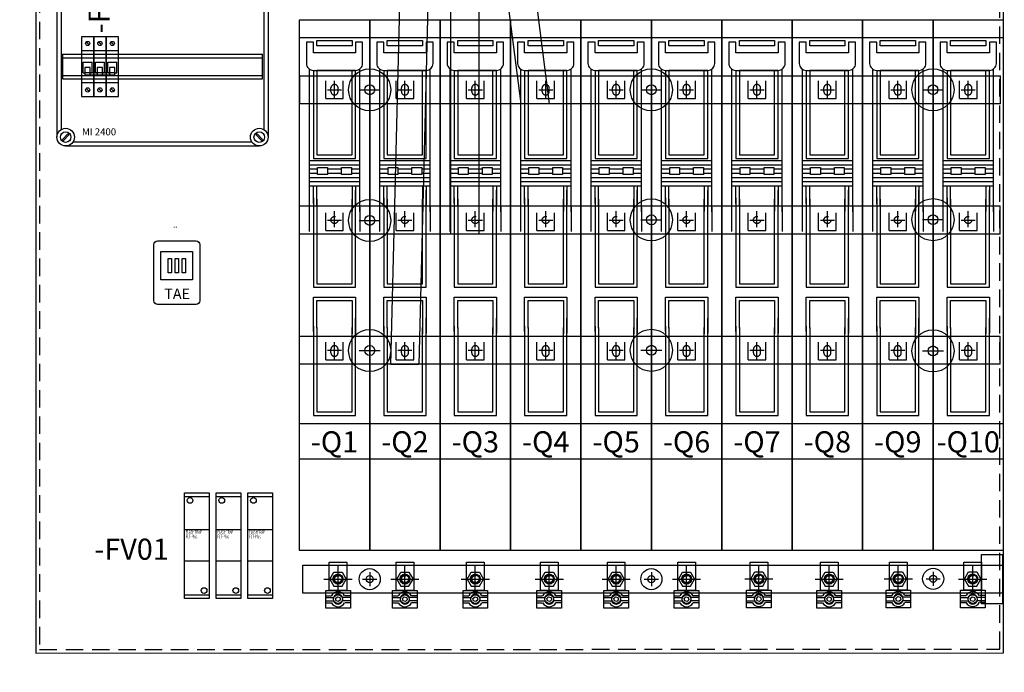
# Model space of a CAD drawing. Extents: x 0 to 4200, y 0 to 2970.
# Drawn here: x 776 to 2179, y 1017 to 1947 of the extents above; entities that cross this region are included whole.
import ezdxf
from ezdxf.enums import TextEntityAlignment as Align

# ---------------------------------------------------------------- set-up
doc = ezdxf.new("R2010")
doc.units = 0
doc.header["$LTSCALE"] = 125
for name, pattern in [('AUSGEZOGEN', [0]), ('GESTRICHELT', [0.3, 0.2, -0.1]), ('HIDDEN', [9.525, 6.35, -3.175]), ('MITTE', [0.53, 0.3, -0.1, 0.03, -0.1]), ('PHANTOM', [63.5, 31.75, -6.35, 6.35, -6.35, 6.35, -6.35])]:
    doc.linetypes.add(name, pattern=pattern)
doc.layers.get('0').update_dxf_attribs({"linetype": 'CONTINUOUS'})
doc.layers.get('DEFPOINTS').update_dxf_attribs({"linetype": 'CONTINUOUS'})
for name, color, linetype in [('1', 7, 'CONTINUOUS'), ('ECS_LEV_SYM', 7, 'CONTINUOUS'), ('ECS_LEV_SYM_DEVID', 7, 'CONTINUOUS'), ('ECS_LEV_SYM_GEO_SCM', 7, 'CONTINUOUS'), ('ECS_LEV_SYM_TEXT', 7, 'CONTINUOUS'), ('ECS_LEV_SYMCR', 7, 'CONTINUOUS'), ('ECS_LXV_TEXT', 7, 'CONTINUOUS')]:
    doc.layers.add(name, color=color, linetype=linetype)
for name, color, linetype, lineweight in [('Bemaßung', 3, 'CONTINUOUS', 15), ('KONTUR', 1, 'CONTINUOUS', 25), ('KUPFER', 5, 'GESTRICHELT', 30)]:
    doc.layers.add(name, color=color, linetype=linetype, lineweight=lineweight)
doc.styles.add('COURIERNEW', font='COUR.TTF')
doc.styles.get("Standard").update_dxf_attribs({"font": 'TXT.SHX'})
doc.dimstyles.new('M 50 Beton 0.5 0.25', dxfattribs={"dimtxt": 6.25, "dimasz": 2.5, "dimexe": 1.25, "dimexo": 1, "dimgap": 3.75, "dimtad": 1, "dimlfac": 2, "dimtxsty": 'Standard', "dimblk1": 'Maßhilfslinie 1', "dimblk2": 'Maßhilfelinie 2', "dimsah": 1, "dimcen": 6.25, "dimse1": 1, "dimse2": 1, "dimclrd": 256, "dimclre": 256, "dimclrt": 1, "dimadec": 0, "dimazin": 0, "dimtfac": 1, "dimtmove": 0, "dimatfit": 3, "dimfxl": 0, "dimlwd": 25, "dimlwe": 25, "dimarcsym": 0})
pattern_1 = [(45, (-272.57965, -255.89205), (-0.1122532, 0.1122532), [])]

# ---------------------------------------------------------------- blocks, each defined once
blk = doc.blocks.new('Maßhilfslinie 1')
h = blk.add_hatch()
h.set_pattern_fill('ANSI31', color=256, scale=0.05, style=0)
h.set_pattern_definition([(315, (-272.57965, 255.89205), (-0.1122532, -0.1122532), [])])
edge = h.paths.add_edge_path()
edge.add_arc((0, 0), 0.5, 0, 360)
h = blk.add_hatch()
h.set_pattern_fill('ANSI31', color=256, scale=0.05, style=0)
h.set_pattern_definition([(315, (-272.57965, 255.89205), (-0.1122532, -0.1122532), [])])
edge = h.paths.add_edge_path()
edge.add_arc((0, 0), 0.5, 0, 360)
for p, q in [((0, 0), (-1, 0)), ((0, -3), (0, 3)), ((0, -3), (0, 3))]:
    blk.add_line(p, q)
blk.add_circle((0, 0), 0.5)
blk.add_circle((0, 0), 0.5)
blk = doc.blocks.new('Maßhilfelinie 2')
h = blk.add_hatch()
h.set_pattern_fill('ANSI31', color=256, scale=0.05, style=0)
h.set_pattern_definition(pattern_1)
edge = h.paths.add_edge_path()
edge.add_arc((0, 0), 0.5, 0, 360)
h = blk.add_hatch()
h.set_pattern_fill('ANSI31', color=256, scale=0.05, style=0)
h.set_pattern_definition(pattern_1)
edge = h.paths.add_edge_path()
edge.add_arc((0, 0), 0.5, 0, 360)
for p, q in [((0, 0), (-1, 0)), ((0, 3), (0, -3))]:
    blk.add_line(p, q)
blk.add_circle((0, 0), 0.5)
blk.add_circle((0, 0), 0.5)
blk = doc.blocks.new('*D53')
at = {"layer": 'Bemaßung', "lineweight": 25}
blk.add_line((653.7, 2397.2), (653.7, 1047.2), dxfattribs=at)
at = {"layer": 'DEFPOINTS', "color": 0}
for p in [(865.8, 2399.7), (653.7, 1044.7), (865.8, 1044.7)]:
    blk.add_point(p, dxfattribs=at)
at = {"layer": 'Bemaßung', "lineweight": 25, "xscale": 2.5, "yscale": 2.5, "zscale": 2.5}
for name, p, rotation in [('Maßhilfslinie 1', (653.7, 2399.7), 90), ('Maßhilfelinie 2', (653.7, 1044.7), 270)]:
    blk.add_blockref(name, p, dxfattribs=dict(at, rotation=rotation))
at = {"layer": 'Bemaßung', "color": 1, "insert": (635, 1722.2), "char_height": 30, "attachment_point": 5, "rotation": 90}
blk.add_mtext('1355', dxfattribs=at)
blk = doc.blocks.new('SGRAEPER_S_LSL1_3P_E')
at = {"color": 0, "linetype": 'GESTRICHELT'}
blk.add_circle((0, -185), 5, dxfattribs=at)
for centre in [(0, 2.5), (0, -368.5)]:
    blk.add_arc(centre, 5, 0, 180, dxfattribs=at)
at = {"layer": '1', "color": 7, "linetype": 'Continuous'}
for p, q in [((50, 99), (-50, 99)), ((-50, 99), (-50, -654)), ((50, -654), (50, 99)), ((-50, 74), (50, 74)), ((-50, -474), (50, -474)), ((-50, -654), (50, -654))]:
    blk.add_line(p, q, dxfattribs=at)
at = {"layer": '1', "color": 0, "linetype": 'Continuous'}
for p, q in [((-36, 29.5), (-36, -173.5)), ((36, -173.5), (36, 29.5)), ((-36, -100.5), (35, -100.5)), ((-36, -106.5), (36, -106.5)), ((-36, -112.5), (-24, -112.5)), ((-36, -118.5), (-24, -118.5)), ((-36, -124.5), (36, -124.5)), ((-10, -112.5), (10, -112.5)), ((-10, -118.5), (10, -118.5)), ((24, -112.5), (36, -112.5)), ((24, -118.5), (36, -118.5)), ((-36, -130.5), (36, -130.5)), ((-36, -136.5), (36, -136.5)), ((-30, -153.5), (-30, -280.5)), ((36, -166.5), (36, -201.5)), ((-36, -169.5), (-36, -201.5)), ((-30, -335.5), (-30, -462.5))]:
    blk.add_line(p, q, dxfattribs=at)
at = {"layer": '1', "color": 7, "linetype": 'PHANTOM'}
blk.add_line((-50, -524), (50, -524), dxfattribs=at)
at = {"layer": '1', "color": 0, "linetype": 'Continuous'}
for points in [[(-25, 70), (25, 70), (25, 62.5), (-25, 62.5)], [(-24, -110.5), (-10, -110.5), (-10, -120.5), (-24, -120.5)], [(10, -110.5), (24, -110.5), (24, -120.5), (10, -120.5)]]:
    blk.add_lwpolyline(points, close=True, dxfattribs=at)
blk.add_lwpolyline([(-40, 37.5, 0.414214), (-30, 27.5), (30, 27.5, 0.414214), (40, 37.5), (40, 67.5), (30, 67.5), (30, 52.5), (-30, 52.5), (-30, 67.5), (-40, 67.5)], format="xyb", close=True, dxfattribs=at)
for points in [[(-30, 27.5), (-30, -97.5), (30, -97.5), (30, 27.5), (-25, 27.5), (-25, -92.5), (25, -92.5), (25, 27.5)], [(-30, -161.5), (-30, -136.5)], [(-25, -156.5), (-25, -136.5)], [(25, -136.5), (25, -164.5)], [(30, -136.5), (30, -163.5)], [(-30, -280.5), (30, -280.5), (30, -142.5)], [(-25, -165.5), (-25, -155.5)], [(-25, -155.5), (-25, -275.5), (25, -275.5), (25, -155.5)], [(25, -155.5), (25, -172.5)], [(-30, -343.5), (-30, -294.5), (30, -294.5), (30, -345.5)], [(-25, -338.5), (-25, -299.5), (25, -299.5), (25, -346.5)], [(-30, -462.5), (30, -462.5), (30, -324.5)], [(-25, -337.5), (-25, -457.5), (25, -457.5), (25, -337.5)]]:
    blk.add_lwpolyline(points, dxfattribs=at)
at = {"layer": 'ECS_LEV_SYM_GEO_SCM', "color": 0, "linetype": 'GESTRICHELT'}
for p, q in [((-12.5, -12.5), (-12.5, 12.5)), ((-5, -2.5), (-5, 2.5)), ((5, -2.5), (5, 2.5)), ((12.5, -12.5), (12.5, 12.5)), ((-12.5, -12.5), (12.5, -12.5)), ((-12.5, -200), (-12.5, -175)), ((12.5, -200), (12.5, -175)), ((-12.5, -200), (12.5, -200)), ((-12.5, -383.5), (-12.5, -358.5)), ((12.5, -383.5), (12.5, -358.5)), ((-5, -373.5), (-5, -368.5)), ((5, -373.5), (5, -368.5)), ((-12.5, -383.5), (12.5, -383.5))]:
    blk.add_line(p, q, dxfattribs=at)
at = {"layer": 'ECS_LEV_SYM_GEO_SCM', "color": 0, "linetype": 'MITTE'}
for p, q in [((-10, 0, 5), (10, 0, 5)), ((0, -12.5), (0, 12.5)), ((0, -195), (0, -172.5)), ((-10, -185, 5), (10, -185, 5)), ((0, -383.5), (0, -358.5)), ((-10, -370, 5), (10, -370, 5))]:
    blk.add_line(p, q, dxfattribs=at)
at = {"layer": 'ECS_LEV_SYM_GEO_SCM', "color": 0, "linetype": 'GESTRICHELT'}
for centre in [(0, -2.5), (0, -373.5)]:
    blk.add_arc(centre, 5, 180, 360, dxfattribs=at)
at = {"layer": 'ECS_LEV_SYM_DEVID', "color": 7, "linetype": 'Continuous'}
for tag, p in [('ECS_T_DEVID_3', (0, -491.6)), ('ECS_T_DEVID_2', (0, -495.8)), ('ECS_T_DEVID_1', (0, -500))]:
    blk.add_attdef(tag, text='', height=3, dxfattribs=at).set_placement(p, align=Align.MIDDLE_CENTER)
at = {"layer": 'ECS_LEV_SYMCR', "color": 0, "linetype": 'Continuous'}
for tag, p in [('ECS_T_CRC_TEXT_P', (0, -504.2)), ('ECS_T_CRC_TEXT_N', (0, -508.4))]:
    blk.add_attdef(tag, text='', height=2.5, dxfattribs=at).set_placement(p, align=Align.MIDDLE_CENTER)
blk = doc.blocks.new('SGRAEPER_S_LSS_3P')
at = {"color": 0, "linetype": 'Continuous'}
for points in [[(0, -20), (17.5, -20), (17.5, 65), (0, 65)], [(17.5, -20), (35, -20), (35, 65), (17.5, 65)], [(35, -20), (52.5, -20), (52.5, 65), (35, 65)], [(0, 0), (17.5, 0), (17.5, 45), (0, 45)], [(17.5, 0), (35, 0), (35, 45), (17.5, 45)], [(35, 0), (52.5, 0), (52.5, 45), (35, 45)], [(4.6, 10.9), (12.5, 10.9), (12.5, 21.4), (4.6, 21.4)], [(22.1, 10.9), (30, 10.9), (30, 21.4), (22.1, 21.4)], [(39.6, 10.9), (47.5, 10.9), (47.5, 21.4), (39.6, 21.4)]]:
    blk.add_lwpolyline(points, close=True, dxfattribs=at)
at = {"color": 7}
for centre in [(8.8, 55.5), (26.2, 55.5), (43.8, 55.5), (8.8, -10.5), (26.2, -10.5), (43.8, -10.5)]:
    blk.add_circle(centre, 3, dxfattribs=at)
at = {"layer": 'ECS_LEV_SYM_GEO_SCM', "color": 0}
for p, q in [((6.6, 57.5), (10.8, 53.4)), ((6.8, 57.7), (11, 53.6)), ((24.1, 57.5), (28.3, 53.4)), ((24.3, 57.7), (28.5, 53.6)), ((41.6, 57.5), (45.8, 53.4)), ((41.8, 57.7), (46, 53.6)), ((6.6, -8.5), (10.8, -12.6)), ((6.8, -8.3), (11, -12.4)), ((24.1, -8.5), (28.3, -12.6)), ((24.3, -8.3), (28.5, -12.4)), ((41.6, -8.5), (45.8, -12.6)), ((41.8, -8.3), (46, -12.4))]:
    blk.add_line(p, q, dxfattribs=at)
at = {"layer": 'ECS_LEV_SYM_GEO_SCM', "color": 0, "linetype": 'Continuous'}
for p, q in [((2.5, 29), (15, 29)), ((2.5, 14), (2.5, 29)), ((2.5, 14), (2.5, 29)), ((15, 14), (15, 29)), ((20, 29), (32.5, 29)), ((20, 14), (20, 29)), ((20, 14), (20, 29)), ((32.5, 14), (32.5, 29)), ((37.5, 29), (50, 29)), ((37.5, 14), (37.5, 29)), ((37.5, 14), (37.5, 29)), ((50, 14), (50, 29)), ((2.5, 14), (4.5, 14)), ((12.5, 14), (12.5, 14)), ((12.5, 14), (15, 14)), ((20, 14), (22, 14)), ((30, 14), (32.5, 14)), ((30, 14), (30, 14)), ((37.5, 14), (39.5, 14)), ((47.5, 14), (47.5, 14)), ((47.5, 14), (50, 14))]:
    blk.add_line(p, q, dxfattribs=at)
blk.add_lwpolyline([(4.6, 10.9), (47.5, 10.9), (47.5, 14), (4.6, 14)], close=True, dxfattribs=at)
at = {"layer": 'ECS_LEV_SYM_DEVID', "color": 7, "linetype": 'Continuous'}
for tag, p in [('ECS_T_DEVID_3', (16.6, 70)), ('ECS_T_DEVID_2', (20.8, 70)), ('ECS_T_DEVID_1', (25, 70))]:
    blk.add_attdef(tag, text='', height=3, rotation=90, dxfattribs=at).set_placement(p, align=Align.MIDDLE_LEFT)
at = {"layer": 'ECS_LEV_SYMCR', "color": 0, "linetype": 'Continuous'}
for tag, p in [('ECS_T_CRC_TEXT_P', (29.2, 70)), ('ECS_T_CRC_TEXT_N', (33.4, 70))]:
    blk.add_attdef(tag, text='', height=2.5, rotation=90, dxfattribs=at).set_placement(p, align=Align.MIDDLE_LEFT)
blk = doc.blocks.new('MI2400-G5')
at = {"layer": '1', "color": 7, "linetype": 'Continuous'}
for points in [[(145, 581.2), (145, 591.2), (155, 591.2), (155, 581.2)], [(155, 571.2), (155, 311.2), (145, 311.2), (145, 571.2)], [(43.8, 244.5), (12.2, 244.5), (12.2, 254.5), (43.8, 254.5)], [(53.8, 254.5), (246, 254.5)], [(256.2, 244.5), (287.8, 244.5), (287.8, 254.5), (256.2, 254.5)], [(246, 244.5), (53.8, 244.5)]]:
    blk.add_lwpolyline(points, dxfattribs=at)
for centre, radius in [((150, 576.2), 7.07), ((150, 576.2), 5), ((48.8, 249.5), 7.07), ((48.8, 249.5), 5), ((251.2, 249.5), 7.07), ((251.2, 249.5), 5)]:
    blk.add_circle(centre, radius, dxfattribs=at)
blk = doc.blocks.new('MI2400-G4')
at = {"layer": '1', "color": 7, "linetype": 'Continuous'}
for p, q in [((8, 130.1), (292, 130.1)), ((8, 130.1), (8, 95.1)), ((292, 95.1), (292, 130.1)), ((8, 125.1), (292, 125.1)), ((8, 100.1), (292, 100.1)), ((8, 95.1), (292, 95.1))]:
    blk.add_line(p, q, dxfattribs=at)
blk = doc.blocks.new('SGRAEPER_S_MI2400')
at = {"layer": '1', "color": 7, "linetype": 'Continuous'}
for p, q in [((0, 587.5), (0, 12.5)), ((12.5, 600), (287.5, 600)), ((23.1, 594), (276.9, 594)), ((300, 587.5), (300, 12.5)), ((6, 576.8), (6, 23.2)), ((294, 576.7), (294, 23.2)), ((12.5, 0), (287.5, 0)), ((23.1, 6), (276.9, 6))]:
    blk.add_line(p, q, dxfattribs=at)
for points in [[(7.9, 590.7), (9.3, 592.1), (17.1, 584.3), (15.7, 582.9)], [(292.1, 590.7), (290.7, 592.1), (282.9, 584.3), (284.3, 582.9)], [(7.9, 9.3), (9.3, 7.9), (17.1, 15.7), (15.7, 17.1)], [(292.1, 9.3), (290.7, 7.9), (282.9, 15.7), (284.3, 17.1)]]:
    blk.add_lwpolyline(points, close=True, dxfattribs=at)
for centre, radius in [((12.5, 587.5), 12.5), ((12.5, 587.5), 7.5), ((287.5, 587.5), 12.5), ((287.5, 587.5), 7.5), ((12.5, 12.5), 12.5), ((12.5, 12.5), 7.5), ((12.5, 12.5), 7.5), ((287.5, 12.5), 12.5), ((287.5, 12.5), 7.5), ((287.5, 12.5), 7.5)]:
    blk.add_circle(centre, radius, dxfattribs=at)
at = {"layer": '1'}
for name in ['MI2400-G5', 'MI2400-G4']:
    blk.add_blockref(name, (0, 0), dxfattribs=at)
at = {"layer": 'ECS_LEV_SYM_DEVID', "linetype": 'Continuous'}
for tag, p in [('ECS_T_DEVID_3', (0, 8.4)), ('ECS_T_DEVID_2', (0, 4.2)), ('ECS_T_DEVID_1', (0, 0))]:
    blk.add_attdef(tag, text='', height=3, dxfattribs=at).set_placement(p, align=Align.MIDDLE_CENTER)
at = {"layer": 'ECS_LEV_SYM_TEXT', "color": 7, "linetype": 'Continuous'}
blk.add_attdef('ECS_T_TEXT_1.0', text='', height=10, dxfattribs=at).set_placement((60, 20), align=Align.MIDDLE_CENTER)
at = {"layer": 'ECS_LEV_SYMCR', "color": 0, "linetype": 'Continuous'}
for tag, p in [('ECS_T_CRC_TEXT_N', (0, -8.4)), ('ECS_T_CRC_TEXT_P', (0, -4.2))]:
    blk.add_attdef(tag, text='', height=2.5, dxfattribs=at).set_placement(p, align=Align.MIDDLE_CENTER)
blk = doc.blocks.new('*D55')
at = {"layer": 'Bemaßung', "lineweight": 25}
blk.add_line((801.3, 922.5), (2175.3, 922.5), dxfattribs=at)
at = {"layer": 'DEFPOINTS', "color": 0}
for p in [(798.8, 1044.1), (2177.8, 1044.7), (2177.8, 922.5)]:
    blk.add_point(p, dxfattribs=at)
at = {"layer": 'Bemaßung', "lineweight": 25, "xscale": 2.5, "yscale": 2.5, "zscale": 2.5, "rotation": 180}
blk.add_blockref('Maßhilfslinie 1', (798.8, 922.5), dxfattribs=at)
at = {"layer": 'Bemaßung', "lineweight": 25, "xscale": 2.5, "yscale": 2.5, "zscale": 2.5}
blk.add_blockref('Maßhilfelinie 2', (2177.8, 922.5), dxfattribs=at)
at = {"layer": 'Bemaßung', "color": 1, "insert": (1488.3, 941.3), "char_height": 30, "attachment_point": 5}
blk.add_mtext('1380', dxfattribs=at)
blk = doc.blocks.new('SGRAEPER_S_FLT-PLUS')
at = {"color": 0, "linetype": 'Continuous'}
for centre in [(8.1, -10.7), (28, -138.7)]:
    blk.add_circle(centre, 4, dxfattribs=at)
at = {"layer": 'ECS_LEV_SYM_GEO_SCM', "color": 0, "linetype": 'Continuous'}
for p, q in [((0, -5), (35, -5)), ((0, -145), (35, -145))]:
    blk.add_line(p, q, dxfattribs=at)
blk.add_lwpolyline([(0, 0), (35, 0), (35, -150), (0, -150)], close=True, dxfattribs=at)
at = {"layer": 'ECS_LEV_SYM_GEO_SCM', "color": 0, "linetype": 'Continuous', "elevation": 5}
blk.add_lwpolyline([(0, -52), (35, -52), (35, -97), (0, -97)], close=True, dxfattribs=at)
at = {"layer": '1', "color": 7, "linetype": 'HIDDEN', "style": 'COURIERNEW', "width": 0.6}
for s, p in [('FLASHTRAP', (1.9, -58)), ('FLT-Plus', (1.9, -64.5))]:
    blk.add_text(s, height=5, dxfattribs=at).set_placement(p)
at = {"layer": 'ECS_LEV_SYM_DEVID', "color": 7, "linetype": 'Continuous'}
for tag, p in [('ECS_T_DEVID_3', (17.5, -71.6)), ('ECS_T_DEVID_2', (17.5, -75.8)), ('ECS_T_DEVID_1', (17.5, -80))]:
    blk.add_attdef(tag, text='', height=3, dxfattribs=at).set_placement(p, align=Align.MIDDLE_CENTER)
at = {"layer": 'ECS_LEV_SYMCR', "color": 0, "linetype": 'Continuous'}
for tag, p in [('ECS_T_CRC_TEXT_P', (17.5, -84.2)), ('ECS_T_CRC_TEXT_N', (17.5, -88.4))]:
    blk.add_attdef(tag, text='', height=2.5, dxfattribs=at).set_placement(p, align=Align.MIDDLE_CENTER)
blk = doc.blocks.new('R_KLEMM')
at = {"layer": '1', "color": 7, "linetype": 'Continuous'}
for p, q in [((-17.5, -23.5), (-9.4, -23.5)), ((-17.5, -26), (-6.5, -26)), ((17.5, -26), (6.4, -26)), ((17.5, -23.5), (9.5, -23.5)), ((-17.5, -31), (-6.5, -31)), ((-17.5, -33.5), (-9.4, -33.5)), ((17.5, -31), (6.5, -31)), ((17.5, -33.5), (9.5, -33.5))]:
    blk.add_line(p, q, dxfattribs=at)
for points in [[(-12.5, 24), (12.5, 24), (12.5, -16), (-12.5, -16)], [(-17.5, -16), (17.5, -16), (17.5, -41), (-17.5, -41)], [(3.4, -29.4), (0.9, -31.9), (-2.5, -31), (-3.4, -27.6), (-0.9, -25.1), (2.5, -26)]]:
    blk.add_lwpolyline(points, close=True, dxfattribs=at)
for centre, radius in [((0, 0), 7), ((-0.2, 0.1), 6), ((-0.2, 0.1), 6), ((0, -28.5), 6.24)]:
    blk.add_circle(centre, radius, dxfattribs=at)
for radius, start, end in [(10.6, 27.8038, 152.139), (7, 21.1044, 158.8282), (10.6, 207.966, 332.321), (7, 200.9703, 339.0965)]:
    blk.add_arc((0, -28.5), radius, start, end, dxfattribs=at)
blk = doc.blocks.new('SGRAEPER_S_RKLEMM')
at = {"layer": 'ECS_LEV_SYM_GEO_SCM', "color": 7}
blk.add_blockref('R_KLEMM', (0, 0), dxfattribs=at)
at = {"layer": 'ECS_LEV_SYM_DEVID', "linetype": 'Continuous'}
for tag, p in [('ECS_T_DEVID_3', (0, 8.4)), ('ECS_T_DEVID_2', (0, 4.2)), ('ECS_T_DEVID_1', (0, 0))]:
    blk.add_attdef(tag, text='', height=3, dxfattribs=at).set_placement(p, align=Align.MIDDLE_CENTER)
at = {"layer": 'ECS_LEV_SYMCR', "color": 0, "linetype": 'Continuous'}
for tag, p in [('ECS_T_CRC_TEXT_N', (0, -8.4)), ('ECS_T_CRC_TEXT_P', (0, -4.2))]:
    blk.add_attdef(tag, text='', height=2.5, dxfattribs=at).set_placement(p, align=Align.MIDDLE_CENTER)
blk = doc.blocks.new('SGRAEPER_S_EINPRESS_M12')
at = {"color": 0, "linetype": 'Continuous'}
for p, q in [((0, -20), (0, 20)), ((-20, 0), (20, 0))]:
    blk.add_line(p, q, dxfattribs=at)
at = {"color": 0, "linetype": 'GESTRICHELT', "ltscale": 0.1}
blk.add_circle((0, 0), 7, dxfattribs=at)
at = {"color": 0, "linetype": 'GESTRICHELT'}
blk.add_circle((0, 0), 5, dxfattribs=at)
at = {"layer": 'ECS_LEV_SYM_GEO_SCM', "color": 0, "linetype": 'GESTRICHELT'}
for p, q in [((-11.5, 0), (-5.8, 10)), ((-11.5, 0), (-5.8, -10)), ((-5.8, 10), (5.8, 10)), ((5.8, 10), (11.5, 0)), ((5.8, -10), (11.5, 0)), ((-5.8, -10), (5.8, -10))]:
    blk.add_line(p, q, dxfattribs=at)
at = {"layer": 'ECS_LEV_SYM_DEVID', "linetype": 'Continuous'}
for tag, p in [('ECS_T_DEVID_3', (0, 8.4)), ('ECS_T_DEVID_2', (0, 4.2)), ('ECS_T_DEVID_1', (0, 0))]:
    blk.add_attdef(tag, text='', height=3, dxfattribs=at).set_placement(p, align=Align.MIDDLE_CENTER)
at = {"layer": 'ECS_LEV_SYMCR', "color": 0, "linetype": 'Continuous'}
for tag, p in [('ECS_T_CRC_TEXT_N', (0, -8.4)), ('ECS_T_CRC_TEXT_P', (0, -4.2))]:
    blk.add_attdef(tag, text='', height=2.5, dxfattribs=at).set_placement(p, align=Align.MIDDLE_CENTER)
blk = doc.blocks.new('SGRAEPER_S_EFEN30')
at = {"layer": 'ECS_LEV_SYM_GEO_SCM', "color": 7}
for points in [[(-10, 0), (10, 0)], [(0, 10), (0, -10)]]:
    blk.add_lwpolyline(points, dxfattribs=at)
at = {"layer": 'ECS_LEV_SYM_GEO_SCM', "color": 7, "linetype": 'Continuous'}
for radius in [15, 5]:
    blk.add_circle((0, 0), radius, dxfattribs=at)
at = {"layer": 'ECS_LEV_SYM_DEVID', "linetype": 'Continuous'}
for tag, p in [('ECS_T_DEVID_3', (0, 8.4)), ('ECS_T_DEVID_2', (0, 4.2)), ('ECS_T_DEVID_1', (0, 0))]:
    blk.add_attdef(tag, text='', height=3, dxfattribs=at).set_placement(p, align=Align.MIDDLE_CENTER)
at = {"layer": 'ECS_LEV_SYMCR', "color": 0, "linetype": 'Continuous'}
for tag, p in [('ECS_T_CRC_TEXT_N', (0, -8.4)), ('ECS_T_CRC_TEXT_P', (0, -4.2))]:
    blk.add_attdef(tag, text='', height=2.5, dxfattribs=at).set_placement(p, align=Align.MIDDLE_CENTER)
blk = doc.blocks.new('__TEXT_')
blk = doc.blocks.new('DWG5')
blk.add_lwpolyline([(1650, 1610, -0.414214), (1650, 1610, -0.414214), (1650, 1610, -0.414214), (1655, 1615), (1710, 1615, -0.414214), (1715, 1610), (1715, 1530, -0.414214), (1710, 1525), (1655, 1525, -0.414214), (1650, 1530), (1650, 1610, -0.414214)], format="xyb", close=True)
for points in [[(1660, 1600), (1705, 1600), (1705, 1560), (1660, 1560)], [(1670, 1590), (1675, 1590), (1675, 1570), (1670, 1570)], [(1680, 1590), (1685, 1590), (1685, 1570), (1680, 1570)], [(1690, 1590), (1695, 1590), (1695, 1570), (1690, 1570)]]:
    blk.add_lwpolyline(points, close=True)
at = {"layer": 'ECS_LXV_TEXT', "color": 7, "linetype": 'Continuous'}
ref = blk.add_blockref('__TEXT_', (0, 0), dxfattribs=at)
ref.add_attrib('ECS_T_TEXT_0.0', 'TAE', dxfattribs={"color": 7, "height": 15}).set_placement((1683, 1540), align=Align.MIDDLE_CENTER)
blk = doc.blocks.new('SGRAEPER_S_TAE-DOSE_AP')
at = {"layer": 'ECS_LEV_SYM_GEO_SCM', "color": 7}
blk.add_blockref('DWG5', (-1650, -1615), dxfattribs=at)
at = {"layer": 'ECS_LEV_SYM_DEVID', "color": 7, "linetype": 'Continuous'}
for tag, p in [('ECS_T_DEVID_3', (30, 28.4)), ('ECS_T_DEVID_2', (30, 24.2)), ('ECS_T_DEVID_1', (30, 20))]:
    blk.add_attdef(tag, text='', height=3, dxfattribs=at).set_placement(p, align=Align.MIDDLE_CENTER)
at = {"layer": 'ECS_LEV_SYMCR', "color": 0, "linetype": 'Continuous'}
for tag, p in [('ECS_T_CRC_TEXT_P', (30, 15.8)), ('ECS_T_CRC_TEXT_N', (30, 11.6))]:
    blk.add_attdef(tag, text='', height=2.5, dxfattribs=at).set_placement(p, align=Align.MIDDLE_CENTER)
blk = doc.blocks.new('SGRAEPER_S_EFEN70')
at = {"layer": '1', "color": 7, "linetype": 'Continuous'}
blk.add_circle((0.1, 0.1), 7, dxfattribs=at)
at = {"layer": 'ECS_LEV_SYM_GEO_SCM', "color": 7}
for points in [[(0, 15), (0, -15)], [(-15, 0), (15, 0)]]:
    blk.add_lwpolyline(points, dxfattribs=at)
at = {"layer": 'ECS_LEV_SYM_GEO_SCM', "color": 7, "linetype": 'Continuous'}
blk.add_circle((0, 0), 30, dxfattribs=at)
at = {"layer": 'ECS_LEV_SYM_DEVID', "linetype": 'Continuous'}
for tag, p in [('ECS_T_DEVID_3', (0, 8.4)), ('ECS_T_DEVID_2', (0, 4.2)), ('ECS_T_DEVID_1', (0, 0))]:
    blk.add_attdef(tag, text='', height=3, dxfattribs=at).set_placement(p, align=Align.MIDDLE_CENTER)
at = {"layer": 'ECS_LEV_SYMCR', "color": 0, "linetype": 'Continuous'}
for tag, p in [('ECS_T_CRC_TEXT_N', (0, -8.4)), ('ECS_T_CRC_TEXT_P', (0, -4.2))]:
    blk.add_attdef(tag, text='', height=2.5, dxfattribs=at).set_placement(p, align=Align.MIDDLE_CENTER)

msp = doc.modelspace()

# ---------------------------------------------------------------- linework, layer by layer
at = {"layer": 'KONTUR', "color": 8}
for p, q in [((798.811, 2398.978), (798.811, 1044.118)), ((2177.796, 1044.706), (2177.796, 2399.566)), ((798.811, 1044.118), (2177.796, 1044.706))]:
    msp.add_line(p, q, dxfattribs=at)
at = {"layer": 'KONTUR', "color": 8, "linetype": 'GESTRICHELT'}
for p, q in [((803.829, 2393.96), (803.829, 1049.136)), ((2172.778, 1049.724), (2172.778, 2394.548)), ((803.829, 1049.136), (2172.778, 1049.724))]:
    msp.add_line(p, q, dxfattribs=at)
at = {"layer": 'KONTUR', "color": 8, "linetype": 'AUSGEZOGEN'}
msp.add_lwpolyline([(2146.542, 1184.674), (2176.65, 1184.674), (2176.65, 1114.422), (2146.542, 1114.422)], close=True, dxfattribs=at)
at = {"layer": 'KUPFER', "linetype": 'Continuous'}
for p, q in [((1175.042, 1867.026), (2173.624, 1867.026)), ((1175.042, 1826.882), (1175.042, 1867.026)), ((2173.624, 1826.882), (2173.624, 1867.026)), ((2173.624, 1826.882), (1175.042, 1826.882)), ((1174.69, 1681.517), (2173.272, 1681.517)), ((1174.69, 1641.373), (1174.69, 1681.517)), ((2173.272, 1641.373), (2173.272, 1681.517)), ((2173.272, 1641.373), (1174.69, 1641.373)), ((1174.566, 1495.872), (2173.148, 1495.872)), ((1174.566, 1455.728), (1174.566, 1495.872)), ((2173.148, 1455.728), (2173.148, 1495.872)), ((2173.148, 1455.728), (1174.566, 1455.728)), ((1179.214, 1169.568), (2177.796, 1169.568)), ((1179.214, 1129.424), (1179.214, 1169.568)), ((2177.796, 1129.424), (2177.796, 1169.568)), ((2177.796, 1129.424), (1179.214, 1129.424))]:
    msp.add_line(p, q, dxfattribs=at)
for points in [[(1344.808, 1455.594), (1304.664, 1455.594), (1319.718, 2062.772), (1359.862, 2062.772)], [(1430.114, 1641.26), (1389.97, 1641.26), (1389.97, 2062.772), (1430.114, 2062.772)], [(1530.474, 1826.926), (1490.33, 1826.926), (1460.222, 2062.772), (1500.366, 2062.772)]]:
    msp.add_lwpolyline(points, close=True, dxfattribs=at)

# ---------------------------------------------------------------- block references
at = {"layer": 'ECS_LEV_SYM'}
ref = msp.add_blockref('SGRAEPER_S_MI2400', (828.63, 1766.954), dxfattribs=dict(at, xscale=1.003599999999096, yscale=1.003599999999096, zscale=1.003599999999096))
ref.add_attrib('ECS_T_TEXT_1.0', 'MI 2400', dxfattribs={"layer": 'ECS_LEV_SYM_TEXT', "color": 7, "linetype": 'Continuous', "height": 10.036}).set_placement((888.846, 1787.026), align=Align.MIDDLE_CENTER)
ref = msp.add_blockref('SGRAEPER_S_LSS_3P', (863.756, 1857.278), dxfattribs=dict(at, xscale=1.003599999999096, yscale=1.003599999999096, zscale=1.003599999999096))
ref.add_attrib('ECS_T_TEXT_2.0', '-F11', dxfattribs={"layer": 'ECS_LEV_SYM_TEXT', "color": 7, "height": 30.108, "rotation": 90}).set_placement((888.846, 1927.53), align=Align.MIDDLE_LEFT)
at = {"layer": 'ECS_LEV_SYM', "linetype": 'GESTRICHELT'}
ref = msp.add_blockref('SGRAEPER_S_LSL1_3P_E', (1224.376, 1846.998), dxfattribs=dict(at, xscale=1.003599999999096, yscale=1.003599999999096, zscale=1.003599999999096))
ref.add_attrib('ECS_T_TEXT_2.0', '-Q1', dxfattribs={"layer": 'ECS_LEV_SYM_TEXT', "color": 7, "height": 30.108}).set_placement((1224.376, 1345.198), align=Align.MIDDLE_CENTER)
ref = msp.add_blockref('SGRAEPER_S_LSL1_3P_E', (1324.736, 1846.998), dxfattribs=dict(at, xscale=1.003599999999096, yscale=1.003599999999096, zscale=1.003599999999096))
ref.add_attrib('ECS_T_TEXT_2.0', '-Q2', dxfattribs={"layer": 'ECS_LEV_SYM_TEXT', "color": 7, "linetype": 'GESTRICHELT', "height": 30.108}).set_placement((1324.736, 1345.198), align=Align.MIDDLE_CENTER)
ref = msp.add_blockref('SGRAEPER_S_LSL1_3P_E', (1425.096, 1846.998), dxfattribs=dict(at, xscale=1.003599999999096, yscale=1.003599999999096, zscale=1.003599999999096))
ref.add_attrib('ECS_T_TEXT_2.0', '-Q3', dxfattribs={"layer": 'ECS_LEV_SYM_TEXT', "color": 7, "linetype": 'GESTRICHELT', "height": 30.108}).set_placement((1425.096, 1345.198), align=Align.MIDDLE_CENTER)
ref = msp.add_blockref('SGRAEPER_S_LSL1_3P_E', (1525.456, 1846.998), dxfattribs=dict(at, xscale=1.003599999999096, yscale=1.003599999999096, zscale=1.003599999999096))
ref.add_attrib('ECS_T_TEXT_2.0', '-Q4', dxfattribs={"layer": 'ECS_LEV_SYM_TEXT', "color": 7, "linetype": 'GESTRICHELT', "height": 30.108}).set_placement((1525.456, 1345.198), align=Align.MIDDLE_CENTER)
ref = msp.add_blockref('SGRAEPER_S_LSL1_3P_E', (1625.816, 1846.998), dxfattribs=dict(at, xscale=1.003599999999096, yscale=1.003599999999096, zscale=1.003599999999096))
ref.add_attrib('ECS_T_TEXT_2.0', '-Q5', dxfattribs={"layer": 'ECS_LEV_SYM_TEXT', "color": 7, "linetype": 'GESTRICHELT', "height": 30.108}).set_placement((1625.816, 1345.198), align=Align.MIDDLE_CENTER)
ref = msp.add_blockref('SGRAEPER_S_LSL1_3P_E', (1726.176, 1846.998), dxfattribs=dict(at, xscale=1.003599999999096, yscale=1.003599999999096, zscale=1.003599999999096))
ref.add_attrib('ECS_T_TEXT_2.0', '-Q6', dxfattribs={"layer": 'ECS_LEV_SYM_TEXT', "color": 7, "linetype": 'GESTRICHELT', "height": 30.108}).set_placement((1726.176, 1345.198), align=Align.MIDDLE_CENTER)
ref = msp.add_blockref('SGRAEPER_S_LSL1_3P_E', (1826.536, 1846.998), dxfattribs=dict(at, xscale=1.003599999999096, yscale=1.003599999999096, zscale=1.003599999999096))
ref.add_attrib('ECS_T_TEXT_2.0', '-Q7', dxfattribs={"layer": 'ECS_LEV_SYM_TEXT', "color": 7, "linetype": 'GESTRICHELT', "height": 30.108}).set_placement((1826.536, 1345.198), align=Align.MIDDLE_CENTER)
ref = msp.add_blockref('SGRAEPER_S_LSL1_3P_E', (1926.896, 1846.998), dxfattribs=dict(at, xscale=1.003599999999096, yscale=1.003599999999096, zscale=1.003599999999096))
ref.add_attrib('ECS_T_TEXT_2.0', '-Q8', dxfattribs={"layer": 'ECS_LEV_SYM_TEXT', "color": 7, "linetype": 'GESTRICHELT', "height": 30.108}).set_placement((1926.896, 1345.198), align=Align.MIDDLE_CENTER)
ref = msp.add_blockref('SGRAEPER_S_LSL1_3P_E', (2027.256, 1846.998), dxfattribs=dict(at, xscale=1.003599999999096, yscale=1.003599999999096, zscale=1.003599999999096))
ref.add_attrib('ECS_T_TEXT_2.0', '-Q9', dxfattribs={"layer": 'ECS_LEV_SYM_TEXT', "color": 7, "linetype": 'GESTRICHELT', "height": 30.108}).set_placement((2027.256, 1345.198), align=Align.MIDDLE_CENTER)
ref = msp.add_blockref('SGRAEPER_S_LSL1_3P_E', (2127.616, 1846.998), dxfattribs=dict(at, xscale=1.003599999999096, yscale=1.003599999999096, zscale=1.003599999999096))
ref.add_attrib('ECS_T_TEXT_2.0', '-Q10', dxfattribs={"layer": 'ECS_LEV_SYM_TEXT', "color": 7, "linetype": 'GESTRICHELT', "height": 30.108}).set_placement((2127.616, 1345.198), align=Align.MIDDLE_CENTER)
at = {"layer": 'ECS_LEV_SYM'}
for p in [(1274.556, 1846.9), (1675.996, 1846.853), (2077.436, 1847.023), (1274.556, 1660.629), (1675.996, 1661.532), (2077.436, 1661.865), (1274.556, 1475.31), (1675.996, 1475.665), (2077.436, 1474.75)]:
    msp.add_blockref('SGRAEPER_S_EFEN70', p, dxfattribs=at)
ref = msp.add_blockref('SGRAEPER_S_TAE-DOSE_AP', (967.021, 1631.468), dxfattribs=dict(at, xscale=1.003599999999096, yscale=1.003599999999096, zscale=1.003599999999096))
ref.add_attrib('ECS_T_DEVID_1', '-X1', dxfattribs={"layer": 'ECS_LEV_SYM_DEVID', "color": 7, "linetype": 'Continuous', "height": 3.0108}).set_placement((997.129, 1651.54), align=Align.MIDDLE_CENTER)
ref = msp.add_blockref('SGRAEPER_S_FLT-PLUS', (1010.39, 1272.456), dxfattribs=dict(at, xscale=1.003599999999096, yscale=1.003599999999096, zscale=1.003599999999096))
ref.add_attrib('ECS_T_TEXT_2.0', '-FV01', dxfattribs={"layer": 'ECS_LEV_SYM_TEXT', "color": 7, "height": 30.108}).set_placement((935.12, 1192.168), align=Align.MIDDLE_CENTER)
at = {"layer": 'ECS_LEV_SYM', "xscale": 1.003599999999096, "yscale": 1.003599999999096, "zscale": 1.003599999999096}
for name, p in [('SGRAEPER_S_FLT-PLUS', (1055.552, 1272.456)), ('SGRAEPER_S_FLT-PLUS', (1100.714, 1272.456)), ('SGRAEPER_S_EINPRESS_M12', (1229.394, 1149.496)), ('SGRAEPER_S_RKLEMM', (1229.394, 1149.496)), ('SGRAEPER_S_EINPRESS_M12', (1324.736, 1149.496)), ('SGRAEPER_S_RKLEMM', (1324.736, 1149.496)), ('SGRAEPER_S_EINPRESS_M12', (1425.096, 1149.496)), ('SGRAEPER_S_RKLEMM', (1425.096, 1149.496)), ('SGRAEPER_S_EINPRESS_M12', (1530.474, 1149.496)), ('SGRAEPER_S_RKLEMM', (1530.474, 1149.496)), ('SGRAEPER_S_EINPRESS_M12', (1625.816, 1149.496)), ('SGRAEPER_S_RKLEMM', (1625.816, 1149.496)), ('SGRAEPER_S_EINPRESS_M12', (1726.176, 1149.496)), ('SGRAEPER_S_RKLEMM', (1726.176, 1149.496)), ('SGRAEPER_S_EINPRESS_M12', (1829.266, 1149.724)), ('SGRAEPER_S_RKLEMM', (1829.266, 1149.724)), ('SGRAEPER_S_EINPRESS_M12', (1929.504, 1149.504)), ('SGRAEPER_S_RKLEMM', (1929.504, 1149.504)), ('SGRAEPER_S_EINPRESS_M12', (2027.993, 1149.745)), ('SGRAEPER_S_RKLEMM', (2027.993, 1149.745)), ('SGRAEPER_S_EFEN30', (2077.64, 1149.992)), ('SGRAEPER_S_EINPRESS_M12', (2134.015, 1149.668)), ('SGRAEPER_S_RKLEMM', (2134.015, 1149.668)), ('SGRAEPER_S_EFEN30', (1274.556, 1149.496)), ('SGRAEPER_S_EFEN30', (1675.996, 1149.496))]:
    msp.add_blockref(name, p, dxfattribs=at)

# ---------------------------------------------------------------- dimensions: what is measured, and where the dimension line sits
at = {"layer": 'Bemaßung', "ltscale": 0.5}
dim = msp.add_linear_dim(base=(653.75, 1044.706), p1=(865.83, 2399.706), p2=(865.83, 1044.706), angle=90, dimstyle='M 50 Beton 0.5 0.25', override={"dimtxt": 30, "dimlfac": 1}, dxfattribs=at)
dim.commit()
dim.dimension.update_dxf_attribs({"geometry": '*D53', "text_midpoint": (635, 1722.206)})
dim = msp.add_linear_dim(base=(2177.796, 922.5), p1=(798.811, 1044.118), p2=(2177.796, 1044.706), text='1380', dimstyle='M 50 Beton 0.5 0.25', override={"dimtxt": 30, "dimlfac": 1}, dxfattribs=at)
dim.commit()
dim.dimension.update_dxf_attribs({"geometry": '*D55', "text_midpoint": (1488.304, 941.25)})

doc.saveas('drawing.dxf')
